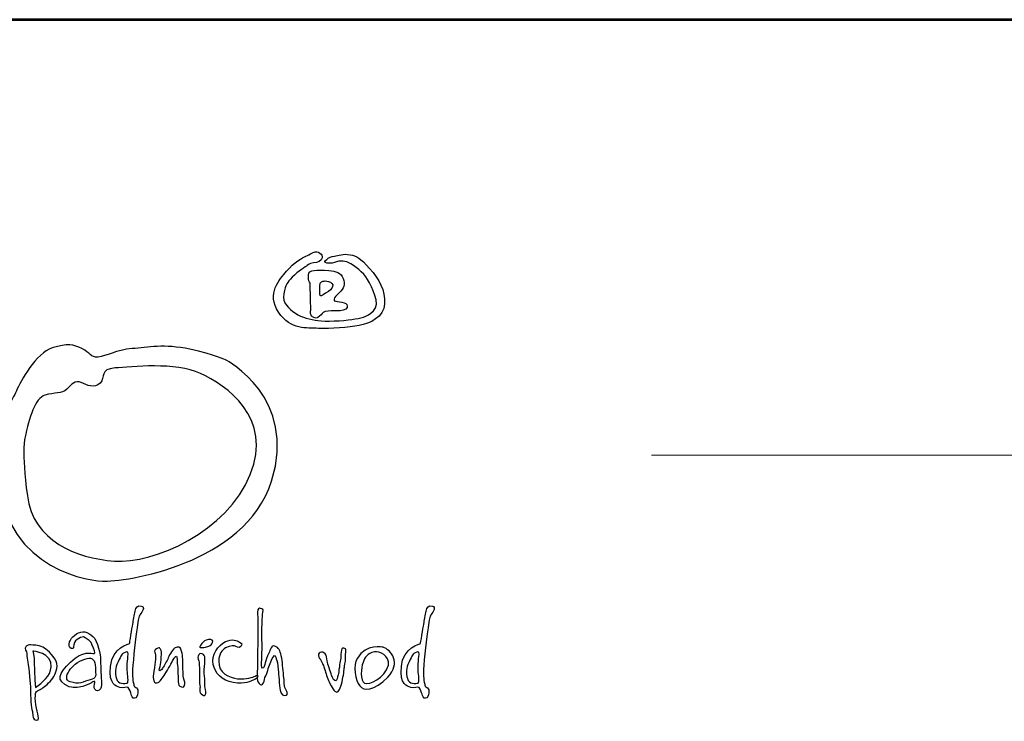
# Model space of a CAD drawing. Units: millimetres. Extents: x -25723 to -21059, y 16407 to 23002.
# Drawn here: x -24918 to -24124, y 22436 to 23002 of the extents above; entities that cross this region are included whole.
import ezdxf
from ezdxf.enums import TextEntityAlignment as Align

# ---------------------------------------------------------------- set-up
doc = ezdxf.new("R2010")
doc.units = ezdxf.units.MM
doc.layers.add('AS-Ramecek', color=9, linetype='Continuous')
doc.layers.add('Vrstva 1', color=7, linetype='Continuous')
doc.layers.add('SRAFY', color=9, linetype='Continuous', lineweight=0)
doc.styles.add('Arial', font='ARIAL.TTF')
doc.styles.add('Castelar', font='CASTELAR.TTF')

# ---------------------------------------------------------------- blocks, each defined once
blk = doc.blocks.new('ram_VODO')
at = {"layer": 'AS-Ramecek', "lineweight": 53}
blk.add_line((0, 8167.5), (-5775, 8167.5), dxfattribs=at)
at = {"layer": 'AS-Ramecek', "color": 9, "lineweight": 18}
blk.add_open_spline([(-4147.94, 7732.47), (-4147.94, 7732.47), (-416.84, 7732.47), (-416.84, 7732.47)], degree=3, dxfattribs=at)
at = {"layer": 'Vrstva 1', "color": 156}
for points, knots in [([(-4492.21, 7921.39), (-4492.21, 7921.39), (-4490.23, 7924.31), (-4485.6, 7924.45), (-4485.6, 7924.45), (-4480.96, 7924.58), (-4477.52, 7926.3), (-4476.73, 7929.49), (-4476.73, 7929.49), (-4475.93, 7932.67), (-4481.09, 7937.45), (-4485.73, 7934.93), (-4485.73, 7934.93), (-4490.36, 7932.4), (-4490.62, 7932.14), (-4493.27, 7931.21), (-4493.27, 7931.21), (-4495.92, 7930.28), (-4505.32, 7924.71), (-4512.33, 7916.35), (-4512.33, 7916.35), (-4519.35, 7907.99), (-4532.98, 7893.53), (-4520.41, 7875.22), (-4520.41, 7875.22), (-4507.83, 7856.91), (-4492.48, 7859.83), (-4480.57, 7859.03), (-4480.57, 7859.03), (-4468.65, 7858.23), (-4450.25, 7860.09), (-4439.8, 7861.95), (-4439.8, 7861.95), (-4429.34, 7863.81), (-4415.17, 7870.18), (-4414.51, 7883.58), (-4414.51, 7883.58), (-4413.85, 7896.98), (-4419.81, 7908.12), (-4429.47, 7918.87), (-4429.47, 7918.87), (-4439.13, 7929.62), (-4442.18, 7931.48), (-4448.93, 7932.67), (-4448.93, 7932.67), (-4455.68, 7933.86), (-4461.24, 7931.87), (-4464.55, 7931.34), (-4464.55, 7931.34), (-4467.86, 7930.81), (-4470.5, 7929.62), (-4472.23, 7927.89), (-4472.23, 7927.89), (-4473.95, 7926.17), (-4475.67, 7925.11), (-4471.83, 7924.31), (-4471.83, 7924.31), (-4467.99, 7923.51), (-4465.21, 7924.71), (-4462.56, 7925.51), (-4462.56, 7925.51), (-4459.92, 7926.3), (-4455.68, 7927.23), (-4450.25, 7924.58), (-4450.25, 7924.58), (-4444.83, 7921.92), (-4435.56, 7915.16), (-4431.46, 7907.72), (-4431.46, 7907.72), (-4427.35, 7900.29), (-4417.96, 7883.58), (-4425.5, 7876.54), (-4425.5, 7876.54), (-4433.04, 7869.51), (-4437.68, 7869.64), (-4447.08, 7868.05), (-4447.08, 7868.05), (-4456.47, 7866.46), (-4473.68, 7865.8), (-4481.09, 7866.86), (-4481.09, 7866.86), (-4488.51, 7867.92), (-4497.11, 7869.64), (-4503.59, 7874.29), (-4503.59, 7874.29), (-4510.08, 7878.93), (-4516.97, 7884.11), (-4515.11, 7893.66), (-4515.11, 7893.66), (-4513.26, 7903.21), (-4512.07, 7904.54), (-4506.77, 7910.24), (-4506.77, 7910.24), (-4501.48, 7915.95), (-4492.21, 7921.39), (-4492.21, 7921.39)], [0, 0, 0, 0, 0.041667, 0.041667, 0.041667, 0.041667, 0.083333, 0.083333, 0.083333, 0.083333, 0.125, 0.125, 0.125, 0.125, 0.166667, 0.166667, 0.166667, 0.166667, 0.208333, 0.208333, 0.208333, 0.208333, 0.25, 0.25, 0.25, 0.25, 0.291667, 0.291667, 0.291667, 0.291667, 0.333333, 0.333333, 0.333333, 0.333333, 0.375, 0.375, 0.375, 0.375, 0.416667, 0.416667, 0.416667, 0.416667, 0.458333, 0.458333, 0.458333, 0.458333, 0.5, 0.5, 0.5, 0.5, 0.541667, 0.541667, 0.541667, 0.541667, 0.583333, 0.583333, 0.583333, 0.583333, 0.625, 0.625, 0.625, 0.625, 0.666667, 0.666667, 0.666667, 0.666667, 0.708333, 0.708333, 0.708333, 0.708333, 0.75, 0.75, 0.75, 0.75, 0.791667, 0.791667, 0.791667, 0.791667, 0.833333, 0.833333, 0.833333, 0.833333, 0.875, 0.875, 0.875, 0.875, 0.916667, 0.916667, 0.916667, 0.916667, 0.958333, 0.958333, 0.958333, 0.958333, 1, 1, 1, 1]), ([(-4488.24, 7877.21), (-4488.24, 7877.21), (-4489.67, 7870.55), (-4485.2, 7869.78), (-4485.2, 7869.78), (-4480.73, 7869.01), (-4482.55, 7869.25), (-4479.64, 7871.1), (-4479.64, 7871.1), (-4476.73, 7872.96), (-4477.13, 7874.95), (-4473.81, 7875.88), (-4473.81, 7875.88), (-4470.5, 7876.81), (-4465.08, 7876.41), (-4461.77, 7876.41), (-4461.77, 7876.41), (-4458.46, 7876.41), (-4452.37, 7877.29), (-4451.84, 7879.86), (-4451.84, 7879.86), (-4451.31, 7882.43), (-4452.22, 7883.57), (-4454.88, 7884.64), (-4454.88, 7884.64), (-4457.55, 7885.7), (-4461.51, 7885.57), (-4463.22, 7886.23), (-4463.22, 7886.23), (-4464.95, 7886.89), (-4465.13, 7886.09), (-4464.81, 7888.09), (-4464.81, 7888.09), (-4464.5, 7890.09), (-4463.63, 7890.88), (-4459.52, 7894.85), (-4459.52, 7894.85), (-4455.4, 7898.83), (-4453.55, 7902.92), (-4455.81, 7908.92), (-4455.81, 7908.92), (-4458.07, 7914.91), (-4463.28, 7916.06), (-4470.11, 7916.75), (-4470.11, 7916.75), (-4476.94, 7917.44), (-4479.29, 7917.15), (-4482.28, 7917.15), (-4482.28, 7917.15), (-4485.28, 7917.15), (-4489.83, 7916.58), (-4490.23, 7914.1), (-4490.23, 7914.1), (-4490.62, 7911.61), (-4490.61, 7910.8), (-4490.49, 7908.26), (-4490.49, 7908.26), (-4490.38, 7905.72), (-4488.58, 7904.58), (-4488.77, 7902.82), (-4488.77, 7902.82), (-4488.77, 7901.09), (-4488.24, 7877.21), (-4488.24, 7877.21)], [0, 0, 0, 0, 0.0625, 0.0625, 0.0625, 0.0625, 0.125, 0.125, 0.125, 0.125, 0.1875, 0.1875, 0.1875, 0.1875, 0.25, 0.25, 0.25, 0.25, 0.3125, 0.3125, 0.3125, 0.3125, 0.375, 0.375, 0.375, 0.375, 0.4375, 0.4375, 0.4375, 0.4375, 0.5, 0.5, 0.5, 0.5, 0.5625, 0.5625, 0.5625, 0.5625, 0.625, 0.625, 0.625, 0.625, 0.6875, 0.6875, 0.6875, 0.6875, 0.75, 0.75, 0.75, 0.75, 0.8125, 0.8125, 0.8125, 0.8125, 0.875, 0.875, 0.875, 0.875, 0.9375, 0.9375, 0.9375, 0.9375, 1, 1, 1, 1]), ([(-4478.98, 7904.01), (-4478.98, 7904.01), (-4479.77, 7891.62), (-4478.32, 7891.41), (-4478.32, 7891.41), (-4476.86, 7891.18), (-4478.03, 7891.72), (-4473.42, 7894.19), (-4473.42, 7894.19), (-4468.81, 7896.67), (-4467.09, 7898.62), (-4466.4, 7900.96), (-4466.4, 7900.96), (-4465.71, 7903.3), (-4467.6, 7905.2), (-4470.37, 7905.87), (-4470.37, 7905.87), (-4473.14, 7906.53), (-4474.62, 7906.53), (-4476.19, 7906.14), (-4476.19, 7906.14), (-4477.92, 7905.74), (-4478.98, 7904.01), (-4478.98, 7904.01)], [0, 0, 0, 0, 0.166667, 0.166667, 0.166667, 0.166667, 0.333333, 0.333333, 0.333333, 0.333333, 0.5, 0.5, 0.5, 0.5, 0.666667, 0.666667, 0.666667, 0.666667, 0.833333, 0.833333, 0.833333, 0.833333, 1, 1, 1, 1]), ([(-4572.86, 7827.35), (-4572.86, 7827.35), (-4500.86, 7789.84), (-4527.48, 7706.33), (-4527.48, 7706.33), (-4554.1, 7622.83), (-4675.12, 7605.28), (-4696.31, 7606.49), (-4696.31, 7606.49), (-4717.48, 7607.7), (-4803.28, 7623.49), (-4799.78, 7726.3), (-4799.78, 7726.3), (-4797.96, 7779.55), (-4785.86, 7786.81), (-4782.23, 7796.49), (-4782.23, 7796.49), (-4778.6, 7806.18), (-4762.26, 7834.61), (-4746.53, 7839.46), (-4746.53, 7839.46), (-4730.79, 7844.3), (-4725.35, 7843.09), (-4716.88, 7838.85), (-4716.88, 7838.85), (-4708.41, 7834.61), (-4708.41, 7829.77), (-4700.54, 7830.38), (-4700.54, 7830.38), (-4692.67, 7830.99), (-4682.39, 7837.64), (-4666.65, 7838.85), (-4666.65, 7838.85), (-4650.92, 7840.06), (-4634.58, 7843.69), (-4609.17, 7838.25), (-4609.17, 7838.25), (-4583.76, 7832.8), (-4572.86, 7827.35), (-4572.86, 7827.35)], [0, 0, 0, 0, 0.1, 0.1, 0.1, 0.1, 0.2, 0.2, 0.2, 0.2, 0.3, 0.3, 0.3, 0.3, 0.4, 0.4, 0.4, 0.4, 0.5, 0.5, 0.5, 0.5, 0.6, 0.6, 0.6, 0.6, 0.7, 0.7, 0.7, 0.7, 0.8, 0.8, 0.8, 0.8, 0.9, 0.9, 0.9, 0.9, 1, 1, 1, 1]), ([(-4773.76, 7749.29), (-4769.52, 7770.48), (-4763.47, 7789.23), (-4753.79, 7792.26), (-4753.79, 7792.26), (-4744.11, 7795.29), (-4736.85, 7793.47), (-4732.01, 7798.31), (-4732.01, 7798.31), (-4727.16, 7803.15), (-4723.53, 7807.39), (-4717.48, 7804.97), (-4717.48, 7804.97), (-4711.43, 7802.55), (-4704.77, 7798.31), (-4698.73, 7804.36), (-4698.73, 7804.36), (-4692.67, 7810.41), (-4699.93, 7818.28), (-4683.6, 7819.49), (-4683.6, 7819.49), (-4667.26, 7820.7), (-4623.69, 7825.54), (-4598.28, 7814.04), (-4598.28, 7814.04), (-4572.86, 7802.55), (-4525.74, 7769.8), (-4548.66, 7712.99), (-4548.66, 7712.99), (-4571.77, 7655.7), (-4645.47, 7623.43), (-4684.2, 7626.46), (-4684.2, 7626.46), (-4722.93, 7629.49), (-4765.28, 7646.43), (-4771.34, 7691.81), (-4771.34, 7691.81), (-4777.39, 7737.19), (-4773.76, 7749.29), (-4773.76, 7749.29)], [0, 0, 0, 0, 0.1, 0.1, 0.1, 0.1, 0.2, 0.2, 0.2, 0.2, 0.3, 0.3, 0.3, 0.3, 0.4, 0.4, 0.4, 0.4, 0.5, 0.5, 0.5, 0.5, 0.6, 0.6, 0.6, 0.6, 0.7, 0.7, 0.7, 0.7, 0.8, 0.8, 0.8, 0.8, 0.9, 0.9, 0.9, 0.9, 1, 1, 1, 1]), ([(-4669.24, 7544), (-4669.24, 7544), (-4686.79, 7540.22), (-4688.38, 7521.33), (-4688.38, 7521.33), (-4689.97, 7502.44), (-4682.75, 7501.74), (-4678.88, 7500.26), (-4678.88, 7500.26), (-4675.75, 7499.07), (-4671.38, 7501.06), (-4670.58, 7500.13), (-4670.58, 7500.13), (-4669.27, 7498.61), (-4668.03, 7494.89), (-4667.76, 7493.42), (-4667.76, 7493.42), (-4667.5, 7491.94), (-4666.16, 7489.13), (-4664.15, 7489.39), (-4664.15, 7489.39), (-4662.15, 7489.66), (-4661.08, 7492.09), (-4660.94, 7494.76), (-4660.94, 7494.76), (-4660.79, 7497.43), (-4661.07, 7498.92), (-4662.14, 7499.73), (-4662.14, 7499.73), (-4663.21, 7500.53), (-4664.69, 7500.94), (-4664.95, 7502.68), (-4664.95, 7502.68), (-4665.22, 7504.42), (-4666.7, 7507.78), (-4666.16, 7518.24), (-4666.16, 7518.24), (-4665.62, 7528.71), (-4663.18, 7551.06), (-4661.74, 7559.84), (-4661.74, 7559.84), (-4660.31, 7568.61), (-4660.25, 7570.9), (-4658.53, 7573.25), (-4658.53, 7573.25), (-4656.81, 7575.61), (-4653.27, 7580.74), (-4657.32, 7581.57), (-4657.32, 7581.57), (-4661.38, 7582.41), (-4662.81, 7580.4), (-4663.75, 7576.47), (-4663.75, 7576.47), (-4664.69, 7572.55), (-4665.35, 7567.33), (-4666.03, 7563.59), (-4666.03, 7563.59), (-4666.7, 7559.7), (-4669.24, 7544), (-4669.24, 7544)], [0, 0, 0, 0, 0.066667, 0.066667, 0.066667, 0.066667, 0.133333, 0.133333, 0.133333, 0.133333, 0.2, 0.2, 0.2, 0.2, 0.266667, 0.266667, 0.266667, 0.266667, 0.333333, 0.333333, 0.333333, 0.333333, 0.4, 0.4, 0.4, 0.4, 0.466667, 0.466667, 0.466667, 0.466667, 0.533333, 0.533333, 0.533333, 0.533333, 0.6, 0.6, 0.6, 0.6, 0.666667, 0.666667, 0.666667, 0.666667, 0.733333, 0.733333, 0.733333, 0.733333, 0.8, 0.8, 0.8, 0.8, 0.866667, 0.866667, 0.866667, 0.866667, 0.933333, 0.933333, 0.933333, 0.933333, 1, 1, 1, 1]), ([(-4541.08, 7569.81), (-4541.08, 7569.81), (-4541.96, 7575.39), (-4541.08, 7577.67), (-4541.08, 7577.67), (-4540.21, 7579.96), (-4538.89, 7579.62), (-4537.16, 7578.7), (-4537.16, 7578.7), (-4535.43, 7577.77), (-4535.75, 7577.2), (-4536.31, 7573.23), (-4536.31, 7573.23), (-4536.87, 7569.26), (-4537.33, 7549.48), (-4536.99, 7546.75), (-4536.99, 7546.75), (-4536.65, 7544.01), (-4537.33, 7524.7), (-4537.33, 7524.7), (-4537.33, 7524.7), (-4537.33, 7524.7), (-4537.85, 7519.75), (-4536.48, 7519.57), (-4536.48, 7519.57), (-4535.11, 7519.4), (-4534.43, 7522.65), (-4533.75, 7524.87), (-4533.75, 7524.87), (-4533.07, 7527.09), (-4531.88, 7531.37), (-4530.17, 7534.44), (-4530.17, 7534.44), (-4528.46, 7537.52), (-4527.96, 7542.99), (-4524.04, 7541.44), (-4524.04, 7541.44), (-4520.11, 7539.91), (-4519.09, 7537.52), (-4517.73, 7531.88), (-4517.73, 7531.88), (-4516.37, 7526.24), (-4516.19, 7518.38), (-4515.34, 7512.06), (-4515.34, 7512.06), (-4514.49, 7505.73), (-4514.83, 7501.8), (-4513.98, 7500.09), (-4513.98, 7500.09), (-4513.13, 7498.39), (-4510.06, 7493.6), (-4512.44, 7492.58), (-4512.44, 7492.58), (-4514.83, 7491.55), (-4518.24, 7492.41), (-4518.92, 7497.53), (-4518.92, 7497.53), (-4519.61, 7502.66), (-4520.29, 7512.91), (-4520.8, 7518.21), (-4520.8, 7518.21), (-4521.31, 7523.51), (-4521.65, 7527.09), (-4522.67, 7528.97), (-4522.67, 7528.97), (-4523.7, 7530.85), (-4523.7, 7534.27), (-4525.91, 7530.51), (-4525.91, 7530.51), (-4528.13, 7526.75), (-4529.85, 7522.15), (-4531.19, 7517.35), (-4531.19, 7517.35), (-4532.54, 7512.55), (-4534.27, 7510.71), (-4534.43, 7508.3), (-4534.43, 7508.3), (-4534.6, 7505.88), (-4535.8, 7503), (-4537.5, 7503), (-4537.5, 7503), (-4539.21, 7503), (-4540.91, 7505.05), (-4541.42, 7507.1), (-4541.42, 7507.1), (-4541.94, 7509.15), (-4541.6, 7515.47), (-4541.6, 7519.23), (-4541.6, 7519.23), (-4541.6, 7522.99), (-4541.08, 7551.36), (-4541.08, 7555.29), (-4541.08, 7555.29), (-4541.04, 7558.8), (-4541.08, 7569.81), (-4541.08, 7569.81)], [0, 0, 0, 0, 0.041667, 0.041667, 0.041667, 0.041667, 0.083333, 0.083333, 0.083333, 0.083333, 0.125, 0.125, 0.125, 0.125, 0.166667, 0.166667, 0.166667, 0.166667, 0.208333, 0.208333, 0.208333, 0.208333, 0.25, 0.25, 0.25, 0.25, 0.291667, 0.291667, 0.291667, 0.291667, 0.333333, 0.333333, 0.333333, 0.333333, 0.375, 0.375, 0.375, 0.375, 0.416667, 0.416667, 0.416667, 0.416667, 0.458333, 0.458333, 0.458333, 0.458333, 0.5, 0.5, 0.5, 0.5, 0.541667, 0.541667, 0.541667, 0.541667, 0.583333, 0.583333, 0.583333, 0.583333, 0.625, 0.625, 0.625, 0.625, 0.666667, 0.666667, 0.666667, 0.666667, 0.708333, 0.708333, 0.708333, 0.708333, 0.75, 0.75, 0.75, 0.75, 0.791667, 0.791667, 0.791667, 0.791667, 0.833333, 0.833333, 0.833333, 0.833333, 0.875, 0.875, 0.875, 0.875, 0.916667, 0.916667, 0.916667, 0.916667, 0.958333, 0.958333, 0.958333, 0.958333, 1, 1, 1, 1]), ([(-4378.6, 7544), (-4378.6, 7544), (-4396.15, 7540.22), (-4397.74, 7521.33), (-4397.74, 7521.33), (-4399.33, 7502.44), (-4392.12, 7501.74), (-4388.24, 7500.26), (-4388.24, 7500.26), (-4385.11, 7499.07), (-4380.74, 7501.06), (-4379.94, 7500.13), (-4379.94, 7500.13), (-4378.63, 7498.61), (-4377.4, 7494.89), (-4377.13, 7493.42), (-4377.13, 7493.42), (-4376.86, 7491.94), (-4375.52, 7489.13), (-4373.51, 7489.39), (-4373.51, 7489.39), (-4371.51, 7489.66), (-4370.44, 7492.09), (-4370.3, 7494.76), (-4370.3, 7494.76), (-4370.15, 7497.43), (-4370.43, 7498.92), (-4371.5, 7499.73), (-4371.5, 7499.73), (-4372.58, 7500.53), (-4374.05, 7500.94), (-4374.32, 7502.68), (-4374.32, 7502.68), (-4374.58, 7504.42), (-4376.05, 7507.78), (-4375.52, 7518.24), (-4375.52, 7518.24), (-4374.99, 7528.71), (-4372.54, 7551.06), (-4371.1, 7559.84), (-4371.1, 7559.84), (-4369.67, 7568.61), (-4369.61, 7570.9), (-4367.89, 7573.25), (-4367.89, 7573.25), (-4366.17, 7575.61), (-4362.63, 7580.74), (-4366.69, 7581.57), (-4366.69, 7581.57), (-4370.74, 7582.41), (-4372.17, 7580.4), (-4373.11, 7576.47), (-4373.11, 7576.47), (-4374.05, 7572.55), (-4374.72, 7567.33), (-4375.38, 7563.59), (-4375.38, 7563.59), (-4376.05, 7559.7), (-4378.6, 7544), (-4378.6, 7544)], [0, 0, 0, 0, 0.066667, 0.066667, 0.066667, 0.066667, 0.133333, 0.133333, 0.133333, 0.133333, 0.2, 0.2, 0.2, 0.2, 0.266667, 0.266667, 0.266667, 0.266667, 0.333333, 0.333333, 0.333333, 0.333333, 0.4, 0.4, 0.4, 0.4, 0.466667, 0.466667, 0.466667, 0.466667, 0.533333, 0.533333, 0.533333, 0.533333, 0.6, 0.6, 0.6, 0.6, 0.666667, 0.666667, 0.666667, 0.666667, 0.733333, 0.733333, 0.733333, 0.733333, 0.8, 0.8, 0.8, 0.8, 0.866667, 0.866667, 0.866667, 0.866667, 0.933333, 0.933333, 0.933333, 0.933333, 1, 1, 1, 1]), ([(-4707.31, 7504.97), (-4707.31, 7504.97), (-4704.83, 7506.73), (-4704.09, 7506.14), (-4704.09, 7506.14), (-4703.36, 7505.55), (-4705.12, 7501.75), (-4704.53, 7499.83), (-4704.53, 7499.83), (-4703.95, 7497.92), (-4701.9, 7495.87), (-4699.7, 7497.63), (-4699.7, 7497.63), (-4697.51, 7499.39), (-4696.75, 7500.34), (-4697.36, 7507.02), (-4697.36, 7507.02), (-4697.97, 7513.7), (-4698.09, 7524.04), (-4698.24, 7528.29), (-4698.24, 7528.29), (-4698.39, 7532.54), (-4700.56, 7546.45), (-4705.85, 7551.32), (-4705.85, 7551.32), (-4711.13, 7556.18), (-4716.53, 7557.62), (-4722.38, 7553.66), (-4722.38, 7553.66), (-4728.24, 7549.7), (-4729.26, 7545.89), (-4729.41, 7544.42), (-4729.41, 7544.42), (-4729.55, 7542.95), (-4730.29, 7539.59), (-4727.5, 7539.29), (-4727.5, 7539.29), (-4724.72, 7538.99), (-4725.39, 7539.5), (-4724.87, 7542.81), (-4724.87, 7542.81), (-4724.35, 7546.12), (-4722.38, 7547.94), (-4719.9, 7549.11), (-4719.9, 7549.11), (-4717.41, 7550.29), (-4715.94, 7551.76), (-4713.46, 7549.99), (-4713.46, 7549.99), (-4710.97, 7548.24), (-4707.75, 7546.48), (-4706.43, 7542.37), (-4706.43, 7542.37), (-4705.12, 7538.26), (-4702.63, 7534.3), (-4704.83, 7534.16), (-4704.83, 7534.16), (-4707.02, 7534.01), (-4715.91, 7537.65), (-4728.09, 7525.65), (-4728.09, 7525.65), (-4740.27, 7513.65), (-4743.51, 7507.37), (-4729.41, 7500.71), (-4729.41, 7500.71), (-4723.99, 7499.54), (-4718.87, 7500.42), (-4714.33, 7501.74), (-4714.33, 7501.74), (-4710.14, 7503.14), (-4707.31, 7504.97), (-4707.31, 7504.97)], [0, 0, 0, 0, 0.055556, 0.055556, 0.055556, 0.055556, 0.111111, 0.111111, 0.111111, 0.111111, 0.166667, 0.166667, 0.166667, 0.166667, 0.222222, 0.222222, 0.222222, 0.222222, 0.277778, 0.277778, 0.277778, 0.277778, 0.333333, 0.333333, 0.333333, 0.333333, 0.388889, 0.388889, 0.388889, 0.388889, 0.444444, 0.444444, 0.444444, 0.444444, 0.5, 0.5, 0.5, 0.5, 0.555556, 0.555556, 0.555556, 0.555556, 0.611111, 0.611111, 0.611111, 0.611111, 0.666667, 0.666667, 0.666667, 0.666667, 0.722222, 0.722222, 0.722222, 0.722222, 0.777778, 0.777778, 0.777778, 0.777778, 0.833333, 0.833333, 0.833333, 0.833333, 0.888889, 0.888889, 0.888889, 0.888889, 0.944444, 0.944444, 0.944444, 0.944444, 1, 1, 1, 1]), ([(-4763.21, 7492.94), (-4763.35, 7492.65), (-4763.65, 7487.36), (-4762.91, 7482.82), (-4762.91, 7482.82), (-4762.18, 7478.27), (-4761.01, 7474.75), (-4760.43, 7471.53), (-4760.43, 7471.53), (-4759.84, 7468.3), (-4760.56, 7466.41), (-4763.65, 7468.01), (-4763.65, 7468.01), (-4766.73, 7469.61), (-4765.4, 7473.28), (-4766.72, 7478.13), (-4766.72, 7478.13), (-4768.03, 7482.97), (-4768.18, 7495.43), (-4768.33, 7501.3), (-4768.33, 7501.3), (-4768.47, 7507.17), (-4770.52, 7524.33), (-4771.11, 7527.41), (-4771.11, 7527.41), (-4771.69, 7530.49), (-4772.13, 7533.42), (-4771.69, 7534.6), (-4771.69, 7534.6), (-4771.25, 7535.77), (-4775.51, 7539.15), (-4772.42, 7541.34), (-4772.42, 7541.34), (-4769.34, 7543.53), (-4769.32, 7542.73), (-4765.69, 7542.66), (-4765.69, 7542.66), (-4762.07, 7542.6), (-4756.75, 7541.64), (-4752.82, 7538.41), (-4752.82, 7538.41), (-4748.89, 7535.18), (-4740.99, 7528.23), (-4741.7, 7521.54), (-4741.7, 7521.54), (-4742.41, 7514.86), (-4744.45, 7510.68), (-4748.57, 7506.29), (-4748.57, 7506.29), (-4752.7, 7501.9), (-4756.33, 7499.39), (-4758.52, 7498.22), (-4758.52, 7498.22), (-4760.72, 7497.05), (-4762.04, 7496.61), (-4762.91, 7495.14), (-4762.91, 7495.14), (-4763.79, 7493.67), (-4763.06, 7493.23), (-4763.21, 7492.94)], [0, 0, 0, 0, 0.066667, 0.066667, 0.066667, 0.066667, 0.133333, 0.133333, 0.133333, 0.133333, 0.2, 0.2, 0.2, 0.2, 0.266667, 0.266667, 0.266667, 0.266667, 0.333333, 0.333333, 0.333333, 0.333333, 0.4, 0.4, 0.4, 0.4, 0.466667, 0.466667, 0.466667, 0.466667, 0.533333, 0.533333, 0.533333, 0.533333, 0.6, 0.6, 0.6, 0.6, 0.666667, 0.666667, 0.666667, 0.666667, 0.733333, 0.733333, 0.733333, 0.733333, 0.8, 0.8, 0.8, 0.8, 0.866667, 0.866667, 0.866667, 0.866667, 0.933333, 0.933333, 0.933333, 0.933333, 1, 1, 1, 1]), ([(-4598.66, 7541.5), (-4598.13, 7542.1), (-4598.88, 7541.79), (-4597.08, 7544.03), (-4597.08, 7544.03), (-4595.28, 7546.27), (-4594.03, 7547.49), (-4590.48, 7548.15), (-4590.48, 7548.15), (-4586.94, 7548.8), (-4585.36, 7547.08), (-4586.33, 7545.04), (-4586.33, 7545.04), (-4587.31, 7543.01), (-4588.18, 7542.25), (-4589.92, 7541.51), (-4589.92, 7541.51), (-4591.65, 7540.77), (-4592.63, 7540.54), (-4595.18, 7540.31), (-4595.18, 7540.31), (-4597.73, 7540.08), (-4598.93, 7539.72), (-4599.2, 7540.43), (-4599.2, 7540.43), (-4599.46, 7541.15), (-4598.66, 7541.5), (-4598.66, 7541.5)], [0, 0, 0, 0, 0.142857, 0.142857, 0.142857, 0.142857, 0.285714, 0.285714, 0.285714, 0.285714, 0.428571, 0.428571, 0.428571, 0.428571, 0.571429, 0.571429, 0.571429, 0.571429, 0.714286, 0.714286, 0.714286, 0.714286, 0.857143, 0.857143, 0.857143, 0.857143, 1, 1, 1, 1]), ([(-4563.6, 7541.59), (-4563.6, 7541.59), (-4559.62, 7538.9), (-4558.24, 7541.19), (-4558.24, 7541.19), (-4556.87, 7543.47), (-4556.47, 7544.07), (-4559.31, 7545.61), (-4559.31, 7545.61), (-4562.15, 7547.15), (-4566.54, 7549.24), (-4573.5, 7546.02), (-4573.5, 7546.02), (-4580.46, 7542.8), (-4587.96, 7531.93), (-4585.82, 7523.34), (-4585.82, 7523.34), (-4583.68, 7514.75), (-4577.3, 7507.13), (-4565.61, 7505.09), (-4565.61, 7505.09), (-4553.91, 7503.05), (-4548.02, 7506.55), (-4545.66, 7507.51), (-4545.66, 7507.51), (-4543.3, 7508.47), (-4542.61, 7509.25), (-4541.38, 7510.86), (-4541.38, 7510.86), (-4540.14, 7512.48), (-4542.32, 7512.47), (-4543.92, 7511.53), (-4543.92, 7511.53), (-4545.53, 7510.59), (-4552.87, 7508.18), (-4561.32, 7508.98), (-4561.32, 7508.98), (-4569.78, 7509.79), (-4580.6, 7514.75), (-4580.2, 7526.56), (-4580.2, 7526.56), (-4579.93, 7534.21), (-4576.79, 7537.38), (-4573.37, 7539.84), (-4573.37, 7539.84), (-4568.69, 7542.56), (-4563.6, 7541.59), (-4563.6, 7541.59)], [0, 0, 0, 0, 0.083333, 0.083333, 0.083333, 0.083333, 0.166667, 0.166667, 0.166667, 0.166667, 0.25, 0.25, 0.25, 0.25, 0.333333, 0.333333, 0.333333, 0.333333, 0.416667, 0.416667, 0.416667, 0.416667, 0.5, 0.5, 0.5, 0.5, 0.583333, 0.583333, 0.583333, 0.583333, 0.666667, 0.666667, 0.666667, 0.666667, 0.75, 0.75, 0.75, 0.75, 0.833333, 0.833333, 0.833333, 0.833333, 0.916667, 0.916667, 0.916667, 0.916667, 1, 1, 1, 1]), ([(-4416.07, 7540.38), (-4408.18, 7538.1), (-4397.48, 7524.71), (-4411.39, 7510.59), (-4411.39, 7510.59), (-4425.3, 7496.48), (-4435.34, 7496.49), (-4439.36, 7501.74), (-4439.36, 7501.74), (-4443.39, 7506.99), (-4446.7, 7522.56), (-4441.64, 7529.65), (-4441.64, 7529.65), (-4433.08, 7544), (-4416.07, 7540.38), (-4416.07, 7540.38)], [0, 0, 0, 0, 0.25, 0.25, 0.25, 0.25, 0.5, 0.5, 0.5, 0.5, 0.75, 0.75, 0.75, 0.75, 1, 1, 1, 1]), ([(-4765.69, 7536.5), (-4765.69, 7536.5), (-4746.31, 7535.12), (-4747.55, 7520.81), (-4747.55, 7520.81), (-4748.38, 7511.21), (-4756.22, 7505.29), (-4763.21, 7500.27), (-4763.21, 7500.27), (-4764.4, 7510.26), (-4763.98, 7518.94), (-4764.52, 7524.77), (-4764.52, 7524.77), (-4764.42, 7531.27), (-4765.69, 7536.5), (-4765.69, 7536.5)], [0, 0, 0, 0, 0.25, 0.25, 0.25, 0.25, 0.5, 0.5, 0.5, 0.5, 0.75, 0.75, 0.75, 0.75, 1, 1, 1, 1]), ([(-4671.51, 7517.44), (-4671.51, 7512.87), (-4669.77, 7505.09), (-4671.65, 7504.69), (-4671.65, 7504.69), (-4673.52, 7504.29), (-4681.02, 7502.95), (-4682.36, 7509.12), (-4682.36, 7509.12), (-4683.69, 7515.29), (-4684.1, 7518.91), (-4680.75, 7525.76), (-4680.75, 7525.76), (-4677.4, 7532.6), (-4676.73, 7534.07), (-4674.59, 7534.74), (-4674.59, 7534.74), (-4672.45, 7535.42), (-4670.71, 7537.56), (-4670.71, 7533.54), (-4670.71, 7533.54), (-4670.71, 7529.51), (-4671.51, 7527.77), (-4671.51, 7524.15), (-4671.51, 7524.15), (-4671.51, 7520.52), (-4671.51, 7517.44), (-4671.51, 7517.44)], [0, 0, 0, 0, 0.142857, 0.142857, 0.142857, 0.142857, 0.285714, 0.285714, 0.285714, 0.285714, 0.428571, 0.428571, 0.428571, 0.428571, 0.571429, 0.571429, 0.571429, 0.571429, 0.714286, 0.714286, 0.714286, 0.714286, 0.857143, 0.857143, 0.857143, 0.857143, 1, 1, 1, 1]), ([(-4615.76, 7511.67), (-4615.36, 7509.25), (-4613.76, 7506.03), (-4614.16, 7503.75), (-4614.16, 7503.75), (-4614.56, 7501.47), (-4614.81, 7500.13), (-4617.5, 7500.8), (-4617.5, 7500.8), (-4620.19, 7501.47), (-4620.18, 7502.68), (-4620.58, 7506.03), (-4620.58, 7506.03), (-4620.98, 7509.39), (-4620.71, 7518.51), (-4621.38, 7522), (-4621.38, 7522), (-4622.06, 7525.49), (-4621.24, 7531.58), (-4622.46, 7531.39), (-4622.46, 7531.39), (-4623.68, 7531.21), (-4623.87, 7530.59), (-4625.53, 7527.9), (-4625.53, 7527.9), (-4627.2, 7525.21), (-4630.74, 7518.03), (-4633.7, 7513.82), (-4633.7, 7513.82), (-4636.67, 7509.59), (-4638.71, 7505.81), (-4640.66, 7505.09), (-4640.66, 7505.09), (-4642.6, 7504.38), (-4644.53, 7504.82), (-4645.08, 7506.97), (-4645.08, 7506.97), (-4645.62, 7509.12), (-4645.88, 7510.73), (-4645.48, 7513.68), (-4645.48, 7513.68), (-4645.08, 7516.63), (-4643.87, 7522.8), (-4643.61, 7525.89), (-4643.61, 7525.89), (-4643.34, 7528.98), (-4642.8, 7532.86), (-4643.61, 7534.07), (-4643.61, 7534.07), (-4644.41, 7535.28), (-4644.81, 7537.83), (-4642.4, 7538.77), (-4642.4, 7538.77), (-4639.99, 7539.71), (-4639.57, 7540.13), (-4638.92, 7539.31), (-4638.92, 7539.31), (-4638.26, 7538.49), (-4636.78, 7536.49), (-4637.31, 7533.27), (-4637.31, 7533.27), (-4637.85, 7530.05), (-4637.68, 7525.09), (-4638.25, 7523.07), (-4638.25, 7523.07), (-4638.82, 7521.05), (-4640.52, 7516.5), (-4638.92, 7516.9), (-4638.92, 7516.9), (-4637.31, 7517.3), (-4636.65, 7518.98), (-4635.84, 7520.25), (-4635.84, 7520.25), (-4635.04, 7521.53), (-4631.69, 7526.83), (-4630.62, 7529.92), (-4630.62, 7529.92), (-4629.55, 7533.01), (-4625.67, 7539.18), (-4623.53, 7539.85), (-4623.53, 7539.85), (-4621.38, 7540.52), (-4618.57, 7542.12), (-4617.24, 7536.49), (-4617.24, 7536.49), (-4615.9, 7530.85), (-4615.9, 7525.89), (-4615.9, 7522), (-4615.9, 7522), (-4615.9, 7518.11), (-4615.76, 7511.67), (-4615.76, 7511.67)], [0, 0, 0, 0, 0.043478, 0.043478, 0.043478, 0.043478, 0.086957, 0.086957, 0.086957, 0.086957, 0.130435, 0.130435, 0.130435, 0.130435, 0.173913, 0.173913, 0.173913, 0.173913, 0.217391, 0.217391, 0.217391, 0.217391, 0.26087, 0.26087, 0.26087, 0.26087, 0.304348, 0.304348, 0.304348, 0.304348, 0.347826, 0.347826, 0.347826, 0.347826, 0.391304, 0.391304, 0.391304, 0.391304, 0.434783, 0.434783, 0.434783, 0.434783, 0.478261, 0.478261, 0.478261, 0.478261, 0.521739, 0.521739, 0.521739, 0.521739, 0.565217, 0.565217, 0.565217, 0.565217, 0.608696, 0.608696, 0.608696, 0.608696, 0.652174, 0.652174, 0.652174, 0.652174, 0.695652, 0.695652, 0.695652, 0.695652, 0.73913, 0.73913, 0.73913, 0.73913, 0.782609, 0.782609, 0.782609, 0.782609, 0.826087, 0.826087, 0.826087, 0.826087, 0.869565, 0.869565, 0.869565, 0.869565, 0.913043, 0.913043, 0.913043, 0.913043, 0.956522, 0.956522, 0.956522, 0.956522, 1, 1, 1, 1]), ([(-4599.43, 7519.85), (-4599.43, 7519.85), (-4599.84, 7523.74), (-4599.84, 7525.49), (-4599.84, 7525.49), (-4599.84, 7527.23), (-4601.69, 7530.16), (-4600.77, 7531.45), (-4600.77, 7531.45), (-4599.85, 7532.74), (-4600.1, 7534.19), (-4598.23, 7534.13), (-4598.23, 7534.13), (-4596.36, 7534.07), (-4594.2, 7532.7), (-4594.21, 7530.72), (-4594.21, 7530.72), (-4594.22, 7528.74), (-4594.21, 7525.49), (-4594.21, 7523.74), (-4594.21, 7523.74), (-4594.21, 7522), (-4595.15, 7513.68), (-4594.48, 7511.53), (-4594.48, 7511.53), (-4593.81, 7509.39), (-4594.08, 7500.66), (-4593.81, 7499.46), (-4593.81, 7499.46), (-4593.54, 7498.25), (-4592.4, 7493.93), (-4593.81, 7492.75), (-4593.81, 7492.75), (-4595.22, 7491.56), (-4595.88, 7492.09), (-4597.65, 7493.74), (-4597.65, 7493.74), (-4599.41, 7495.4), (-4599.05, 7496.91), (-4599.03, 7498.79), (-4599.03, 7498.79), (-4599.02, 7500.66), (-4598.63, 7499.59), (-4599.03, 7502.14), (-4599.03, 7502.14), (-4599.43, 7504.69), (-4599.3, 7511.13), (-4599.3, 7512.47), (-4599.3, 7512.47), (-4599.3, 7513.82), (-4599.43, 7519.85), (-4599.43, 7519.85)], [0, 0, 0, 0, 0.076923, 0.076923, 0.076923, 0.076923, 0.153846, 0.153846, 0.153846, 0.153846, 0.230769, 0.230769, 0.230769, 0.230769, 0.307692, 0.307692, 0.307692, 0.307692, 0.384615, 0.384615, 0.384615, 0.384615, 0.461538, 0.461538, 0.461538, 0.461538, 0.538462, 0.538462, 0.538462, 0.538462, 0.615385, 0.615385, 0.615385, 0.615385, 0.692308, 0.692308, 0.692308, 0.692308, 0.769231, 0.769231, 0.769231, 0.769231, 0.846154, 0.846154, 0.846154, 0.846154, 0.923077, 0.923077, 0.923077, 0.923077, 1, 1, 1, 1]), ([(-4454.66, 7520.6), (-4454.91, 7518.07), (-4455.53, 7512.05), (-4457.04, 7505.73), (-4457.04, 7505.73), (-4458.56, 7499.42), (-4460.45, 7495.65), (-4462.16, 7495.65), (-4462.16, 7495.65), (-4463.86, 7495.65), (-4465.91, 7497.65), (-4469.14, 7504.19), (-4469.14, 7504.19), (-4471.07, 7508.08), (-4472.82, 7513.01), (-4474.01, 7517.02), (-4474.01, 7517.02), (-4474.85, 7519.8), (-4475.3, 7522.17), (-4476.13, 7523.16), (-4476.13, 7523.16), (-4476.9, 7524.06), (-4477.45, 7526.53), (-4478.42, 7528.15), (-4478.42, 7528.15), (-4479.02, 7529.15), (-4480.15, 7529.47), (-4480.23, 7530.51), (-4480.23, 7530.51), (-4480.4, 7532.9), (-4480.93, 7534.41), (-4478.86, 7535.13), (-4478.86, 7535.13), (-4476.8, 7535.84), (-4475.52, 7535.53), (-4473.92, 7533.76), (-4473.92, 7533.76), (-4472.32, 7531.98), (-4472.54, 7529.87), (-4471.87, 7526.75), (-4471.87, 7526.75), (-4471.21, 7523.63), (-4468.47, 7515.81), (-4467.44, 7512.57), (-4467.44, 7512.57), (-4466.42, 7509.32), (-4464.54, 7506.42), (-4463.35, 7506.76), (-4463.35, 7506.76), (-4462.16, 7507.1), (-4461.65, 7510.01), (-4460.96, 7512.74), (-4460.96, 7512.74), (-4460.28, 7515.47), (-4459.09, 7525.56), (-4458.58, 7527.78), (-4458.58, 7527.78), (-4458.07, 7530), (-4458.65, 7533.1), (-4457.9, 7535.64), (-4457.9, 7535.64), (-4457.15, 7538.18), (-4457.4, 7540.1), (-4455.34, 7539.56), (-4455.34, 7539.56), (-4453.28, 7539.03), (-4453.18, 7539.59), (-4453.29, 7535.64), (-4453.29, 7535.64), (-4453.4, 7531.68), (-4453.64, 7530.22), (-4453.47, 7528.8), (-4453.47, 7528.8), (-4453.6, 7526.6), (-4454.66, 7520.6), (-4454.66, 7520.6)], [0, 0, 0, 0, 0.052632, 0.052632, 0.052632, 0.052632, 0.105263, 0.105263, 0.105263, 0.105263, 0.157895, 0.157895, 0.157895, 0.157895, 0.210526, 0.210526, 0.210526, 0.210526, 0.263158, 0.263158, 0.263158, 0.263158, 0.315789, 0.315789, 0.315789, 0.315789, 0.368421, 0.368421, 0.368421, 0.368421, 0.421053, 0.421053, 0.421053, 0.421053, 0.473684, 0.473684, 0.473684, 0.473684, 0.526316, 0.526316, 0.526316, 0.526316, 0.578947, 0.578947, 0.578947, 0.578947, 0.631579, 0.631579, 0.631579, 0.631579, 0.684211, 0.684211, 0.684211, 0.684211, 0.736842, 0.736842, 0.736842, 0.736842, 0.789474, 0.789474, 0.789474, 0.789474, 0.842105, 0.842105, 0.842105, 0.842105, 0.894737, 0.894737, 0.894737, 0.894737, 0.947368, 0.947368, 0.947368, 0.947368, 1, 1, 1, 1]), ([(-4424.74, 7535.69), (-4419.27, 7536.86), (-4409.78, 7531.79), (-4410.45, 7522.67), (-4410.45, 7522.67), (-4414.47, 7509.23), (-4429.91, 7502.43), (-4434.41, 7504.56), (-4434.41, 7504.56), (-4438.92, 7506.69), (-4438.24, 7520.35), (-4436.02, 7525.09), (-4436.02, 7525.09), (-4434.19, 7530.43), (-4431.53, 7534.25), (-4424.74, 7535.69)], [0, 0, 0, 0, 0.25, 0.25, 0.25, 0.25, 0.5, 0.5, 0.5, 0.5, 0.75, 0.75, 0.75, 0.75, 1, 1, 1, 1]), ([(-4380.87, 7517.44), (-4380.87, 7512.87), (-4379.14, 7505.09), (-4381.01, 7504.69), (-4381.01, 7504.69), (-4382.88, 7504.29), (-4390.38, 7502.95), (-4391.72, 7509.12), (-4391.72, 7509.12), (-4393.05, 7515.29), (-4393.46, 7518.91), (-4390.11, 7525.76), (-4390.11, 7525.76), (-4386.76, 7532.6), (-4386.09, 7534.07), (-4383.95, 7534.74), (-4383.95, 7534.74), (-4381.81, 7535.42), (-4380.07, 7537.56), (-4380.07, 7533.54), (-4380.07, 7533.54), (-4380.07, 7529.51), (-4380.87, 7527.77), (-4380.87, 7524.15), (-4380.87, 7524.15), (-4380.87, 7520.52), (-4380.87, 7517.44), (-4380.87, 7517.44)], [0, 0, 0, 0, 0.142857, 0.142857, 0.142857, 0.142857, 0.285714, 0.285714, 0.285714, 0.285714, 0.428571, 0.428571, 0.428571, 0.428571, 0.571429, 0.571429, 0.571429, 0.571429, 0.714286, 0.714286, 0.714286, 0.714286, 0.857143, 0.857143, 0.857143, 0.857143, 1, 1, 1, 1]), ([(-4703.36, 7517.29), (-4703.36, 7521.39), (-4703.22, 7524.77), (-4704.68, 7526.68), (-4704.68, 7526.68), (-4706.14, 7528.58), (-4707.02, 7530.78), (-4714.04, 7528.58), (-4714.04, 7528.58), (-4721.07, 7526.38), (-4726.77, 7521.1), (-4729.7, 7516.7), (-4729.7, 7516.7), (-4732.63, 7512.3), (-4733.21, 7507.02), (-4728.67, 7505.85), (-4728.67, 7505.85), (-4724.14, 7504.67), (-4721.07, 7504.23), (-4717.99, 7504.97), (-4717.99, 7504.97), (-4714.92, 7505.7), (-4711.41, 7507.02), (-4708.63, 7507.9), (-4708.63, 7507.9), (-4705.85, 7508.78), (-4703.65, 7509.66), (-4703.21, 7511.57), (-4703.21, 7511.57), (-4702.77, 7513.48), (-4703.36, 7517.29), (-4703.36, 7517.29)], [0, 0, 0, 0, 0.125, 0.125, 0.125, 0.125, 0.25, 0.25, 0.25, 0.25, 0.375, 0.375, 0.375, 0.375, 0.5, 0.5, 0.5, 0.5, 0.625, 0.625, 0.625, 0.625, 0.75, 0.75, 0.75, 0.75, 0.875, 0.875, 0.875, 0.875, 1, 1, 1, 1])]:
    blk.add_open_spline(points, degree=3, knots=knots, dxfattribs=at)
at = {"style": 'Arial'}
blk.add_attdef('PLATNOST', (-2239.54, 58.95), '', height=48, dxfattribs=at)
at = {"layer": 'AS-Ramecek', "style": 'Arial', "flags": 4}
for tag, p in [('TYP', (-1670.14, 765.6)), ('SIRKA', (-1670.14, 589.6)), ('DELKA', (-1670.14, 413.6)), ('HMOTNOST', (-1670.14, 237.6))]:
    blk.add_attdef(tag, text='', height=55, dxfattribs=at).set_placement(p, align=Align.MIDDLE_LEFT)
at = {"layer": 'SRAFY', "color": 156}
for tag, height, style, p in [('NÁZEV_VÝROBKU', 90, 'Arial', (-461.51, 7777.34)), ('TYP_VÝROBKU', 75, 'Castelar', (-461.51, 7586.01))]:
    blk.add_attdef(tag, text='', height=height, dxfattribs=dict(at, style=style)).set_placement(p, align=Align.RIGHT)

msp = doc.modelspace()

# ---------------------------------------------------------------- block references
at = {"xscale": 0.8075000000000001, "yscale": 0.8075000000000001, "zscale": 0.8075000000000001}
msp.add_blockref('ram_VODO', (-21059.27, 16406.5), dxfattribs=at)

doc.saveas('drawing.dxf')
